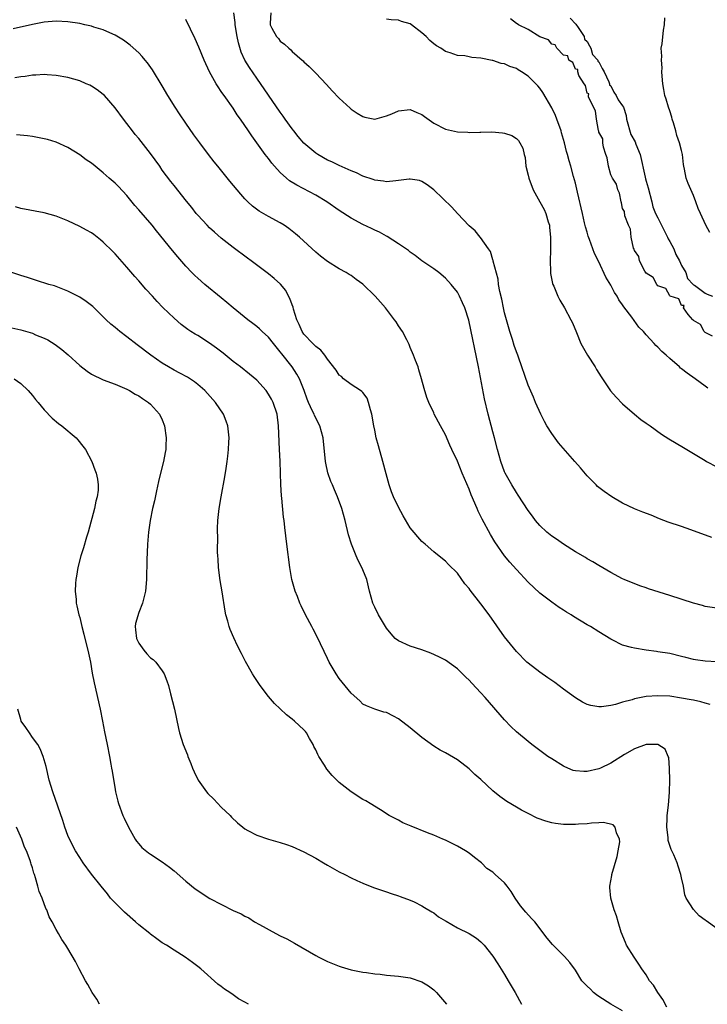
# Model space of a CAD drawing. Units: inches. Extents: x 2517000 to 2520000, y 1548000 to 1551000.
# Drawn here: x 2517233 to 2517349, y 1548309 to 1548476 of the extents above; entities that cross this region are included whole.
import ezdxf

# ---------------------------------------------------------------- set-up
doc = ezdxf.new("R2010")
doc.units = ezdxf.units.IN
doc.header["$MEASUREMENT"] = 0
doc.layers.add('LD25171548_2ft', color=55, linetype='Continuous')

msp = doc.modelspace()

# ---------------------------------------------------------------- linework, layer by layer
at = {"layer": 'LD25171548_2ft'}
for points, elevation in [([(2517350.13, 1548388.13), (2517346.59, 1548389.41), (2517345, 1548389.94), (2517342.72, 1548390.72), (2517341.27, 1548391.27), (2517339.86, 1548391.86), (2517338.42, 1548392.42), (2517337, 1548392.96), (2517335, 1548393.94), (2517333.18, 1548395), (2517331.9, 1548395.9), (2517330.77, 1548396.77), (2517330.51, 1548397), (2517329, 1548398.58), (2517327.87, 1548399.88), (2517326.93, 1548401), (2517324.14, 1548404.14), (2517323, 1548405.72), (2517322.19, 1548407), (2517321.77, 1548407.77), (2517321.14, 1548409), (2517320.26, 1548411), (2517319.9, 1548411.9), (2517319, 1548413.9), (2517317.35, 1548418.65), (2517317.23, 1548419), (2517317, 1548419.55), (2517316.64, 1548420.64), (2517316.33, 1548421.67), (2517315.89, 1548423), (2517315.31, 1548425), (2517315, 1548426.16), (2517314.81, 1548427), (2517314.51, 1548428.51), (2517314.19, 1548429.81), (2517313.99, 1548431), (2517313.9, 1548431.9), (2517313.06, 1548434.94), (2517313.05, 1548435.05), (2517313, 1548435.16), (2517312.59, 1548436.59), (2517312.28, 1548437), (2517310.93, 1548438.93), (2517310.86, 1548439), (2517310.04, 1548440.04), (2517309, 1548440.91), (2517307, 1548442.99), (2517306.08, 1548444.08), (2517303.02, 1548447.02), (2517301.88, 1548447.88), (2517301, 1548448.44), (2517300.57, 1548448.57), (2517299, 1548448.84), (2517298.83, 1548448.83), (2517297, 1548448.58), (2517296.55, 1548448.55), (2517295, 1548448.37), (2517294.46, 1548448.46), (2517293, 1548448.63), (2517292.74, 1548448.74), (2517291, 1548449.34), (2517289.89, 1548449.89), (2517289, 1548450.23), (2517287, 1548451.13), (2517285.75, 1548451.75), (2517285, 1548452.07), (2517283.35, 1548453), (2517283, 1548453.21), (2517281, 1548454.91), (2517280.04, 1548456.04), (2517279.27, 1548457), (2517279, 1548457.35), (2517277.84, 1548459), (2517277.51, 1548459.51), (2517277, 1548460.18), (2517273, 1548465.91), (2517271.75, 1548467.75), (2517271.01, 1548469), (2517270.37, 1548470.37), (2517269.91, 1548471.91), (2517269.68, 1548473), (2517269.37, 1548475), (2517269.35, 1548475.35), (2517269.1, 1548477)], 6436), ([(2517275.37, 1548477), (2517275.27, 1548475.27), (2517275.27, 1548475), (2517275.58, 1548474.42), (2517276.37, 1548473), (2517276.68, 1548472.68), (2517277, 1548472.21), (2517277.72, 1548471.72), (2517278.42, 1548471), (2517278.76, 1548470.76), (2517279, 1548470.47), (2517280.7, 1548469), (2517280.87, 1548468.87), (2517281, 1548468.72), (2517281.89, 1548467.89), (2517283, 1548466.78), (2517284.85, 1548464.85), (2517285.8, 1548463.8), (2517287, 1548462.54), (2517288.84, 1548460.84), (2517289, 1548460.7), (2517290.02, 1548460.02), (2517291, 1548459.42), (2517291.33, 1548459.33), (2517293, 1548458.98), (2517295, 1548459.53), (2517295.9, 1548459.9), (2517297, 1548460.41), (2517299, 1548460.65), (2517300.13, 1548460.13), (2517301, 1548459.76), (2517301.42, 1548459.42), (2517303, 1548458.3), (2517305, 1548457.29), (2517307, 1548456.84), (2517308.77, 1548456.77), (2517309, 1548456.74), (2517310.81, 1548456.81), (2517311, 1548456.8), (2517312.83, 1548456.83), (2517314.67, 1548456.67), (2517315, 1548456.6), (2517316.21, 1548456.21), (2517317, 1548455.73), (2517317.37, 1548455.37), (2517317.61, 1548455), (2517318.07, 1548454.07), (2517318.32, 1548453), (2517318.47, 1548452.47), (2517318.63, 1548451), (2517319, 1548449.52), (2517319.1, 1548449), (2517319.87, 1548447), (2517321, 1548445.01), (2517321.69, 1548443.69), (2517321.97, 1548443), (2517322.38, 1548441.62), (2517322.59, 1548441), (2517322.64, 1548440.64), (2517322.81, 1548439), (2517322.8, 1548437.2), (2517322.77, 1548436.77), (2517322.74, 1548435), (2517322.81, 1548433.19), (2517322.8, 1548433), (2517322.81, 1548432.81), (2517323.13, 1548431.13), (2517323.17, 1548431), (2517323.33, 1548430.67), (2517324.01, 1548429), (2517324.34, 1548428.34), (2517325.14, 1548427), (2517326.25, 1548425), (2517326.5, 1548424.5), (2517327.18, 1548422.82), (2517327.95, 1548421), (2517329.06, 1548419), (2517330.34, 1548417), (2517330.58, 1548416.58), (2517331.35, 1548415.35), (2517332.97, 1548412.97), (2517333.9, 1548411.9), (2517335, 1548410.78), (2517337, 1548409), (2517338.11, 1548408.11), (2517339, 1548407.45), (2517339.66, 1548407), (2517341.6, 1548405.6), (2517342.83, 1548404.83), (2517345.35, 1548403.35), (2517349, 1548401.14), (2517349.24, 1548401), (2517351, 1548400.1)], 6438), ([(2517351, 1548367.06), (2517349, 1548367.12), (2517347.36, 1548367.36), (2517347, 1548367.43), (2517345.74, 1548367.74), (2517345, 1548367.95), (2517343, 1548368.43), (2517341, 1548368.75), (2517340.76, 1548368.76), (2517339, 1548369), (2517337, 1548369.33), (2517336.51, 1548369.49), (2517335, 1548369.88), (2517333.26, 1548370.74), (2517333, 1548370.85), (2517331, 1548372.09), (2517329.57, 1548373), (2517329, 1548373.32), (2517326.71, 1548374.71), (2517326.27, 1548375), (2517325.47, 1548375.47), (2517325, 1548375.79), (2517324.26, 1548376.26), (2517323, 1548377.12), (2517321, 1548378.68), (2517319, 1548380.55), (2517317, 1548382.67), (2517315.92, 1548383.92), (2517315, 1548385.01), (2517313.34, 1548387.34), (2517312.6, 1548388.6), (2517311.22, 1548391.22), (2517310.55, 1548392.55), (2517310.35, 1548393), (2517309.35, 1548395.35), (2517309, 1548396.28), (2517307.81, 1548399), (2517307, 1548401.03), (2517306.05, 1548403), (2517305.73, 1548403.73), (2517305, 1548405.51), (2517304.15, 1548407), (2517303.09, 1548409), (2517303, 1548409.23), (2517302.15, 1548411), (2517301.83, 1548411.83), (2517301.36, 1548413.36), (2517300.92, 1548415), (2517300.5, 1548416.5), (2517300.35, 1548417), (2517299.92, 1548418.08), (2517299.59, 1548419), (2517299, 1548420.31), (2517298.82, 1548420.82), (2517298.42, 1548421.58), (2517297.71, 1548423), (2517297, 1548423.96), (2517296.62, 1548424.62), (2517296.36, 1548425), (2517294.81, 1548427), (2517293.96, 1548427.96), (2517293.09, 1548429), (2517291, 1548431.02), (2517289.84, 1548431.84), (2517289, 1548432.49), (2517288.66, 1548432.66), (2517288.16, 1548433), (2517287, 1548433.64), (2517285, 1548434.86), (2517283.79, 1548435.79), (2517283, 1548436.47), (2517280.25, 1548439), (2517279.57, 1548439.57), (2517278.46, 1548440.46), (2517277.68, 1548441), (2517277, 1548441.41), (2517275, 1548442.48), (2517273.4, 1548443.4), (2517272.26, 1548444.26), (2517271.48, 1548445), (2517271, 1548445.5), (2517270.29, 1548446.29), (2517268.46, 1548448.46), (2517266.39, 1548451), (2517265.78, 1548451.78), (2517264.85, 1548453), (2517263.35, 1548455), (2517262.36, 1548456.36), (2517261, 1548458.29), (2517259.9, 1548459.9), (2517259.2, 1548461), (2517257.95, 1548463), (2517257, 1548464.62), (2517255.35, 1548467.35), (2517254.52, 1548468.52), (2517254.11, 1548469), (2517253.61, 1548469.61), (2517253, 1548470.25), (2517251.55, 1548471.55), (2517250.4, 1548472.4), (2517249, 1548473.22), (2517248.63, 1548473.37), (2517247, 1548474.12), (2517245.4, 1548474.6), (2517245, 1548474.74), (2517243.9, 1548475), (2517243, 1548475.19), (2517241, 1548475.5), (2517239, 1548475.59), (2517237, 1548475.41), (2517235, 1548475.02), (2517231.72, 1548474.28)], 6432), ([(2517351, 1548376.1), (2517349, 1548376.42), (2517348.57, 1548376.57), (2517347, 1548376.98), (2517343, 1548378.27), (2517339.4, 1548379.4), (2517339, 1548379.56), (2517337.92, 1548379.92), (2517335.25, 1548381), (2517335, 1548381.12), (2517333, 1548382.19), (2517331, 1548383.34), (2517329.98, 1548383.98), (2517329, 1548384.49), (2517328.7, 1548384.7), (2517327, 1548385.69), (2517325, 1548386.97), (2517323.83, 1548387.83), (2517323, 1548388.34), (2517322.15, 1548389), (2517321, 1548390.12), (2517320.23, 1548391), (2517319.73, 1548391.73), (2517319, 1548392.67), (2517317.29, 1548395.29), (2517317, 1548395.7), (2517316.22, 1548397), (2517315.11, 1548399), (2517315, 1548399.25), (2517314.36, 1548401), (2517313.79, 1548403), (2517313.27, 1548405), (2517313, 1548405.98), (2517312.2, 1548409), (2517311.6, 1548411.6), (2517310.58, 1548417), (2517308.94, 1548424.94), (2517308.24, 1548427), (2517307.88, 1548427.88), (2517307.36, 1548429), (2517307, 1548429.69), (2517305.96, 1548431), (2517305, 1548432.07), (2517303.84, 1548433), (2517303, 1548433.63), (2517301, 1548434.99), (2517299.86, 1548435.86), (2517299, 1548436.46), (2517298.71, 1548436.71), (2517297, 1548437.88), (2517295.1, 1548439.1), (2517295, 1548439.14), (2517293.82, 1548439.82), (2517293, 1548440.16), (2517292.45, 1548440.45), (2517291, 1548441.13), (2517289, 1548442.19), (2517287, 1548443.49), (2517284.86, 1548445), (2517283, 1548446.09), (2517279.78, 1548447.78), (2517278.56, 1548448.56), (2517278.03, 1548449), (2517277, 1548449.96), (2517276.03, 1548451), (2517275.55, 1548451.55), (2517275, 1548452.3), (2517274.44, 1548453), (2517272.15, 1548456.15), (2517271.6, 1548457), (2517270.25, 1548459), (2517269.71, 1548459.71), (2517269, 1548460.84), (2517267.46, 1548463), (2517267.26, 1548463.26), (2517267, 1548463.7), (2517266.46, 1548464.46), (2517266.12, 1548465), (2517265.01, 1548467.01), (2517264.09, 1548469), (2517263.2, 1548471.2), (2517262.59, 1548472.59), (2517261, 1548475.88)], 6434), ([(2517349.42, 1548413.42), (2517349, 1548413.75), (2517347.31, 1548415), (2517345.93, 1548415.93), (2517345, 1548416.71), (2517344.82, 1548416.82), (2517344.63, 1548417), (2517343, 1548418.41), (2517342.38, 1548419), (2517341.63, 1548419.63), (2517341, 1548420.36), (2517340.66, 1548420.66), (2517340.38, 1548421), (2517339, 1548422.46), (2517338.52, 1548423), (2517337.75, 1548423.75), (2517336.57, 1548425.43), (2517335.21, 1548427.21), (2517335, 1548427.55), (2517334.38, 1548428.38), (2517334.07, 1548429), (2517333.64, 1548429.64), (2517333, 1548430.85), (2517332.19, 1548432.19), (2517331, 1548434.79), (2517330.24, 1548436.24), (2517329.42, 1548438.58), (2517329.19, 1548439.19), (2517329, 1548439.86), (2517328.73, 1548440.73), (2517328.57, 1548441.43), (2517328.19, 1548443), (2517327.38, 1548446.62), (2517327, 1548448.16), (2517326.7, 1548449.3), (2517326.21, 1548451), (2517325.93, 1548451.93), (2517325.67, 1548453), (2517325.52, 1548453.52), (2517325.16, 1548455), (2517324.67, 1548456.67), (2517324.6, 1548457), (2517323.87, 1548459), (2517323.62, 1548459.62), (2517323, 1548460.92), (2517321.51, 1548463.51), (2517321, 1548464.23), (2517320.62, 1548464.62), (2517320.28, 1548465), (2517319, 1548466.26), (2517317.87, 1548467), (2517317.33, 1548467.33), (2517317, 1548467.55), (2517315.9, 1548467.9), (2517315, 1548468.35), (2517314.43, 1548468.43), (2517313, 1548468.91), (2517312.92, 1548468.92), (2517311, 1548469.33), (2517309.45, 1548469.45), (2517309, 1548469.57), (2517308.28, 1548469.72), (2517307, 1548469.8), (2517305.77, 1548470.23), (2517305, 1548470.46), (2517304.19, 1548471), (2517303.44, 1548471.44), (2517303, 1548471.77), (2517302.34, 1548472.34), (2517301.69, 1548473), (2517301, 1548473.61), (2517299.22, 1548475), (2517299, 1548475.15), (2517297.55, 1548475.55), (2517297, 1548475.78), (2517295.81, 1548475.81), (2517295, 1548475.95)], 6440), ([(2517350.24, 1548422.24), (2517349, 1548422.85), (2517348.81, 1548423), (2517348.21, 1548424.21), (2517347, 1548424.89), (2517346.96, 1548424.96), (2517346.89, 1548425), (2517346.1, 1548425.9), (2517345.32, 1548427), (2517345.43, 1548427.43), (2517345, 1548427.39), (2517344.55, 1548428.55), (2517343.07, 1548429), (2517343, 1548429.04), (2517342.32, 1548430.32), (2517341, 1548430.76), (2517340.78, 1548431), (2517340.18, 1548432.18), (2517339, 1548432.87), (2517338.77, 1548433.23), (2517337.88, 1548435), (2517337.74, 1548435.74), (2517337, 1548436.76), (2517336.95, 1548436.95), (2517336.87, 1548437.13), (2517336.48, 1548439), (2517336.34, 1548440.34), (2517335.99, 1548441), (2517335.41, 1548442.59), (2517335.33, 1548443.33), (2517335, 1548443.84), (2517334.82, 1548444.82), (2517334.77, 1548445), (2517334.46, 1548446.46), (2517334.21, 1548447), (2517333.97, 1548447.97), (2517333.28, 1548449), (2517333, 1548449.55), (2517332.61, 1548451), (2517332.41, 1548452.41), (2517332.17, 1548453), (2517331.75, 1548454.25), (2517331.67, 1548455), (2517331.65, 1548455.65), (2517331, 1548456.8), (2517330.97, 1548456.97), (2517330.93, 1548457.07), (2517330.56, 1548459), (2517330.43, 1548460.42), (2517330.07, 1548461), (2517329.25, 1548462.75), (2517329.24, 1548463), (2517329.26, 1548463.26), (2517329, 1548463.41), (2517328.72, 1548464.72), (2517328.49, 1548465), (2517327.59, 1548466.41), (2517327.41, 1548467), (2517327.41, 1548467.41), (2517327, 1548467.45), (2517326.59, 1548468.59), (2517325.92, 1548469), (2517325.7, 1548469.7), (2517325, 1548469.84), (2517323.85, 1548471), (2517323.59, 1548471.59), (2517323, 1548471.68), (2517322.45, 1548472.46), (2517321, 1548472.95), (2517319, 1548474.18), (2517317.35, 1548475), (2517317.16, 1548475.16), (2517317, 1548475.19), (2517315.99, 1548475.98)], 6442), ([(2517326.09, 1548476.09), (2517327.08, 1548475.08), (2517327.49, 1548474.51), (2517328.48, 1548473), (2517328.56, 1548472.56), (2517329, 1548472.15), (2517329.39, 1548471.39), (2517329.63, 1548471), (2517329.92, 1548469.92), (2517330.8, 1548469), (2517330.8, 1548468.8), (2517331, 1548468.71), (2517331.55, 1548467.55), (2517331.87, 1548467), (2517332.66, 1548465.34), (2517332.77, 1548465), (2517332.79, 1548464.79), (2517333, 1548464.66), (2517333.54, 1548463.54), (2517333.89, 1548463), (2517334.26, 1548462.26), (2517335, 1548461.25), (2517335.13, 1548461), (2517335.62, 1548459.62), (2517335.67, 1548459), (2517336.38, 1548456.38), (2517337.13, 1548455.13), (2517337.27, 1548454.73), (2517337.98, 1548453), (2517338.84, 1548449.16), (2517338.86, 1548448.86), (2517339, 1548448.49), (2517339.33, 1548447.33), (2517339.93, 1548445), (2517340.14, 1548444.14), (2517340.6, 1548443), (2517341, 1548442.27), (2517341.59, 1548441), (2517342.61, 1548439), (2517342.71, 1548438.71), (2517343, 1548438.26), (2517343.66, 1548437), (2517344.03, 1548436.03), (2517344.62, 1548435), (2517345, 1548434.22), (2517345.74, 1548433), (2517346, 1548432), (2517346.94, 1548431), (2517347, 1548430.92), (2517347.16, 1548430.84), (2517349, 1548429.52), (2517349.35, 1548429.35), (2517350.23, 1548429)], 6442), ([(2517349.76, 1548439.76), (2517349.13, 1548441), (2517348.18, 1548443), (2517347.83, 1548443.83), (2517347.42, 1548445), (2517347, 1548446.07), (2517346.09, 1548448.09), (2517345.8, 1548449), (2517345.51, 1548450.49), (2517345.38, 1548451), (2517345.33, 1548451.33), (2517345.14, 1548453), (2517345, 1548453.68), (2517344.67, 1548455), (2517344.21, 1548456.21), (2517344.02, 1548457), (2517343.61, 1548458.39), (2517343.4, 1548459), (2517343.32, 1548459.32), (2517343, 1548460.41), (2517342.78, 1548461), (2517342.4, 1548462.4), (2517342.14, 1548463), (2517342, 1548464), (2517341.8, 1548465), (2517341.71, 1548466.29), (2517341.68, 1548467), (2517341.71, 1548467.71), (2517341.58, 1548469), (2517341.67, 1548469.67), (2517341.56, 1548471), (2517341.73, 1548471.73), (2517341.94, 1548474.06), (2517342.13, 1548475), (2517342.15, 1548476.15)], 6442), ([(2517349.83, 1548359.83), (2517349, 1548360.04), (2517348.28, 1548360.28), (2517347, 1548360.51), (2517346.61, 1548360.61), (2517345, 1548360.88), (2517343, 1548361.19), (2517341, 1548361.3), (2517339, 1548361.14), (2517337, 1548360.74), (2517336.61, 1548360.61), (2517335, 1548360.19), (2517333.81, 1548359.81), (2517333, 1548359.63), (2517331.4, 1548359.4), (2517331, 1548359.39), (2517329.62, 1548359.62), (2517329, 1548359.82), (2517328.21, 1548360.21), (2517327, 1548360.92), (2517325, 1548362.4), (2517323.52, 1548363.52), (2517322.35, 1548364.35), (2517321, 1548365.26), (2517319, 1548366.79), (2517318.77, 1548367), (2517317, 1548368.76), (2517315, 1548371.25), (2517312.38, 1548375), (2517311, 1548376.89), (2517309.18, 1548379.18), (2517309, 1548379.45), (2517308.26, 1548380.26), (2517307, 1548382.04), (2517305.5, 1548383.5), (2517305, 1548384.08), (2517304.48, 1548384.48), (2517303, 1548385.7), (2517301.53, 1548387), (2517301, 1548387.43), (2517299, 1548389.75), (2517297.8, 1548391.8), (2517297, 1548393.22), (2517296.2, 1548395), (2517295.86, 1548395.86), (2517295.44, 1548397), (2517294.91, 1548398.91), (2517294.39, 1548401), (2517293.62, 1548403.62), (2517293.25, 1548405), (2517293, 1548406.27), (2517292.84, 1548407), (2517292.5, 1548409), (2517292.26, 1548409.74), (2517291.96, 1548411), (2517291.7, 1548411.7), (2517291, 1548412.66), (2517290.84, 1548412.84), (2517290.61, 1548413), (2517289, 1548414.04), (2517287.71, 1548415), (2517287.36, 1548415.36), (2517287, 1548415.61), (2517286.45, 1548416.45), (2517285, 1548418.32), (2517284.56, 1548419), (2517283.87, 1548419.87), (2517283, 1548420.48), (2517282.76, 1548420.76), (2517282.51, 1548421), (2517281, 1548422.57), (2517280.7, 1548423), (2517280.17, 1548424.17), (2517279.8, 1548425), (2517279.23, 1548426.77), (2517279.15, 1548427.15), (2517279, 1548427.55), (2517278.62, 1548428.62), (2517278.39, 1548429), (2517277.93, 1548429.93), (2517277.03, 1548431.03), (2517275.98, 1548431.98), (2517275, 1548432.76), (2517272.04, 1548435), (2517271.46, 1548435.46), (2517269, 1548437.24), (2517267, 1548438.8), (2517265.83, 1548439.83), (2517265, 1548440.6), (2517264.58, 1548441), (2517263, 1548442.71), (2517262.76, 1548443), (2517262, 1548444), (2517261.12, 1548445.12), (2517259, 1548447.74), (2517258.42, 1548448.42), (2517257, 1548450.37), (2517256.56, 1548451), (2517255, 1548453.16), (2517253, 1548455.72), (2517252.42, 1548456.42), (2517251.97, 1548457), (2517251, 1548458.28), (2517250.43, 1548459), (2517249, 1548460.91), (2517247.19, 1548463), (2517247, 1548463.18), (2517245.96, 1548463.96), (2517245, 1548464.59), (2517244.73, 1548464.73), (2517244.12, 1548465), (2517243, 1548465.46), (2517241, 1548466.04), (2517239, 1548466.41), (2517237.49, 1548466.51), (2517237, 1548466.55), (2517235.55, 1548466.45), (2517235, 1548466.44), (2517233.76, 1548466.24), (2517233, 1548466.15), (2517232.03, 1548465.97)], 6430), ([(2517351, 1548321.85), (2517349.14, 1548323.14), (2517349, 1548323.26), (2517347.98, 1548323.98), (2517347, 1548325.04), (2517345.78, 1548327), (2517345.55, 1548327.55), (2517345.3, 1548329), (2517345, 1548330.44), (2517344.9, 1548331), (2517344.4, 1548332.4), (2517344.23, 1548333), (2517343.66, 1548334.34), (2517343.35, 1548335), (2517343.23, 1548335.23), (2517343, 1548335.89), (2517342.74, 1548336.74), (2517342.72, 1548337), (2517342.72, 1548337.28), (2517342.5, 1548339), (2517342.54, 1548340.54), (2517342.57, 1548341), (2517342.76, 1548342.76), (2517342.94, 1548344.94), (2517342.98, 1548347), (2517342.97, 1548348.97), (2517342.84, 1548350.84), (2517342.74, 1548351), (2517342.22, 1548352.22), (2517341, 1548353), (2517339, 1548353.03), (2517337, 1548352.29), (2517335.35, 1548351.35), (2517333, 1548349.89), (2517331.24, 1548349), (2517331, 1548348.89), (2517329, 1548348.43), (2517328.44, 1548348.44), (2517327, 1548348.55), (2517326.64, 1548348.64), (2517325.22, 1548349.22), (2517325, 1548349.33), (2517323, 1548350.57), (2517322.35, 1548351), (2517319.65, 1548353), (2517319, 1548353.51), (2517317, 1548355.17), (2517316.08, 1548356.08), (2517315, 1548357.2), (2517311.71, 1548361), (2517311, 1548361.79), (2517309.44, 1548363.44), (2517309, 1548363.94), (2517308.44, 1548364.44), (2517307, 1548365.86), (2517305, 1548367.29), (2517303.89, 1548367.89), (2517302.52, 1548368.53), (2517301, 1548369.04), (2517299, 1548369.69), (2517297, 1548370.58), (2517296.47, 1548371), (2517295.76, 1548371.76), (2517295, 1548372.73), (2517294.16, 1548374.16), (2517293.65, 1548375), (2517293, 1548376.3), (2517292.67, 1548377), (2517292.11, 1548379), (2517291.64, 1548381), (2517291, 1548382.6), (2517290.82, 1548383), (2517290.19, 1548384.19), (2517289.83, 1548385), (2517289.05, 1548387), (2517288.57, 1548388.57), (2517287.97, 1548391), (2517287.43, 1548393), (2517286.7, 1548395), (2517286.16, 1548396.16), (2517285.83, 1548397), (2517285.58, 1548397.58), (2517285.06, 1548399.06), (2517284.7, 1548400.7), (2517284.65, 1548401), (2517284.26, 1548405), (2517283.71, 1548407), (2517282.79, 1548408.79), (2517282.71, 1548409), (2517282.48, 1548409.52), (2517281.77, 1548411), (2517281.56, 1548411.56), (2517281.03, 1548413), (2517280.23, 1548415), (2517279.78, 1548415.78), (2517279.01, 1548417), (2517277.23, 1548419.23), (2517277, 1548419.59), (2517275.82, 1548421), (2517275, 1548422.06), (2517273.94, 1548423), (2517273.46, 1548423.46), (2517273, 1548423.86), (2517272.36, 1548424.36), (2517271.5, 1548425), (2517269.01, 1548427), (2517267.95, 1548427.95), (2517267, 1548428.7), (2517264.2, 1548431), (2517263, 1548432.05), (2517262.51, 1548432.51), (2517262.02, 1548433), (2517261, 1548434.1), (2517259.64, 1548435.64), (2517258.72, 1548436.72), (2517256.04, 1548440.04), (2517255.29, 1548441), (2517253, 1548443.65), (2517252.36, 1548444.36), (2517251, 1548446.07), (2517249.57, 1548447.57), (2517249, 1548448.13), (2517247.97, 1548449), (2517247, 1548449.87), (2517245.6, 1548451), (2517245, 1548451.51), (2517244.12, 1548452.12), (2517243, 1548452.95), (2517241, 1548454.19), (2517239, 1548455.1), (2517237.54, 1548455.54), (2517237, 1548455.68), (2517235, 1548456.03), (2517234.14, 1548456.14), (2517232.31, 1548456.31)], 6428), ([(2517342.52, 1548308.52), (2517341.83, 1548309.83), (2517340.99, 1548311), (2517340.23, 1548312.23), (2517339.59, 1548313), (2517339, 1548314.01), (2517338.26, 1548315), (2517337.78, 1548315.78), (2517336.96, 1548317), (2517335.68, 1548319), (2517335.47, 1548319.47), (2517334.77, 1548321.23), (2517334.24, 1548323), (2517333.98, 1548323.98), (2517333.58, 1548325), (2517332.99, 1548327), (2517332.82, 1548328.82), (2517332.82, 1548329), (2517333.16, 1548330.84), (2517333.18, 1548331), (2517334.06, 1548334.06), (2517334.27, 1548335), (2517334.51, 1548336.51), (2517334.48, 1548337), (2517333.95, 1548338.05), (2517333.75, 1548339), (2517333.4, 1548339.4), (2517331.79, 1548339.79), (2517331, 1548339.73), (2517329.72, 1548339.72), (2517329, 1548339.61), (2517327.55, 1548339.55), (2517327, 1548339.49), (2517325, 1548339.46), (2517323.63, 1548339.63), (2517323, 1548339.73), (2517322.01, 1548340.01), (2517320.54, 1548340.54), (2517319, 1548341.31), (2517317.89, 1548341.89), (2517317, 1548342.39), (2517315.37, 1548343.37), (2517314.2, 1548344.2), (2517313, 1548345.2), (2517311, 1548347.08), (2517309.97, 1548347.97), (2517309, 1548348.91), (2517307, 1548350.4), (2517305, 1548351.59), (2517304.09, 1548352.09), (2517303, 1548352.76), (2517301, 1548354.2), (2517299, 1548355.87), (2517297, 1548357.38), (2517296.18, 1548357.82), (2517295, 1548358.42), (2517294.52, 1548358.52), (2517293.02, 1548359.02), (2517291.58, 1548359.58), (2517291, 1548359.87), (2517290.45, 1548360.45), (2517289, 1548361.7), (2517287, 1548364.21), (2517286.46, 1548365), (2517285.29, 1548367), (2517285, 1548367.58), (2517283.27, 1548371.27), (2517282.59, 1548372.59), (2517282.36, 1548373), (2517281.27, 1548375), (2517280.51, 1548376.51), (2517280.3, 1548377), (2517279.9, 1548378.1), (2517279.54, 1548379), (2517279.4, 1548379.4), (2517278.96, 1548380.96), (2517278.6, 1548383), (2517278.12, 1548387), (2517277.78, 1548389.78), (2517277.65, 1548391), (2517277.56, 1548391.56), (2517277.24, 1548394.76), (2517277.19, 1548395.19), (2517277.09, 1548397.09), (2517277.05, 1548399), (2517276.97, 1548401.03), (2517276.86, 1548403), (2517276.72, 1548407), (2517276.44, 1548409), (2517275.78, 1548411), (2517275.52, 1548411.52), (2517275, 1548412.41), (2517274.58, 1548413), (2517273, 1548414.76), (2517271.8, 1548415.8), (2517270.28, 1548417), (2517269, 1548417.95), (2517267.31, 1548419.31), (2517266.18, 1548420.18), (2517265, 1548421.05), (2517263, 1548422.31), (2517262.55, 1548422.55), (2517261.85, 1548423), (2517261.34, 1548423.34), (2517260.22, 1548424.22), (2517259, 1548425.27), (2517257.09, 1548427.09), (2517256.11, 1548428.11), (2517255.32, 1548429), (2517254.21, 1548430.21), (2517253, 1548431.62), (2517252.34, 1548432.34), (2517251, 1548433.9), (2517249, 1548436.16), (2517248.59, 1548436.59), (2517247, 1548438.17), (2517246.55, 1548438.55), (2517245.42, 1548439.42), (2517245, 1548439.71), (2517244.18, 1548440.18), (2517243, 1548440.82), (2517241, 1548441.77), (2517239, 1548442.56), (2517237, 1548443.11), (2517233, 1548443.88), (2517232.13, 1548444.13)], 6426), ([(2517335, 1548307.92), (2517333.01, 1548309.01), (2517331, 1548310.3), (2517330.59, 1548310.59), (2517330.09, 1548311), (2517329.54, 1548311.54), (2517329, 1548312.1), (2517328.54, 1548312.54), (2517328.12, 1548313), (2517327, 1548314.76), (2517326.06, 1548316.06), (2517325.13, 1548317.13), (2517323.11, 1548319.11), (2517322.2, 1548320.2), (2517320.11, 1548323), (2517319.56, 1548323.56), (2517318.61, 1548324.61), (2517317.71, 1548325.71), (2517316.8, 1548327), (2517316.14, 1548328.14), (2517315.45, 1548329), (2517315, 1548329.6), (2517313.43, 1548331), (2517313, 1548331.37), (2517312.02, 1548332.02), (2517311.1, 1548333), (2517309.89, 1548333.89), (2517309, 1548334.59), (2517308.39, 1548335), (2517307, 1548335.78), (2517305, 1548336.79), (2517304.53, 1548337), (2517303, 1548337.65), (2517301.96, 1548338.04), (2517299.16, 1548339.16), (2517297.78, 1548339.78), (2517297, 1548340.2), (2517296.46, 1548340.46), (2517295.43, 1548341), (2517293.95, 1548341.95), (2517292.23, 1548343), (2517291.48, 1548343.48), (2517291, 1548343.73), (2517289, 1548345), (2517287, 1548346.59), (2517286.59, 1548347), (2517285.77, 1548347.77), (2517284.87, 1548348.87), (2517284.5, 1548349.5), (2517283.53, 1548351), (2517283.34, 1548351.34), (2517283, 1548352.14), (2517282.7, 1548352.7), (2517282.56, 1548353), (2517281.94, 1548354.06), (2517281.42, 1548355), (2517281.25, 1548355.25), (2517281, 1548355.53), (2517279.38, 1548357), (2517279, 1548357.32), (2517278.05, 1548358.05), (2517277, 1548359.07), (2517276, 1548360), (2517275, 1548361.17), (2517273.59, 1548363), (2517273.35, 1548363.35), (2517272.56, 1548364.56), (2517272.31, 1548365), (2517271.11, 1548367.11), (2517270.42, 1548368.42), (2517269.75, 1548369.75), (2517269.11, 1548371.11), (2517268.52, 1548372.52), (2517268.34, 1548373), (2517268.1, 1548373.9), (2517267.78, 1548375), (2517267.64, 1548375.64), (2517267.13, 1548378.87), (2517266.8, 1548380.8), (2517266.5, 1548383), (2517266.44, 1548384.44), (2517266.39, 1548385), (2517266.37, 1548385.63), (2517266.4, 1548388.4), (2517266.38, 1548389), (2517266.38, 1548389.62), (2517266.42, 1548391), (2517266.61, 1548393), (2517266.95, 1548395), (2517267.6, 1548398.4), (2517267.81, 1548399.81), (2517268.02, 1548401), (2517268.13, 1548401.87), (2517268.24, 1548403), (2517268.27, 1548404.27), (2517268.31, 1548405), (2517268.1, 1548407), (2517267.83, 1548407.83), (2517267.39, 1548409), (2517266.04, 1548411), (2517264.2, 1548413), (2517263, 1548414.05), (2517262.48, 1548414.48), (2517261.27, 1548415.27), (2517259.97, 1548415.97), (2517259, 1548416.45), (2517258.07, 1548417), (2517257, 1548417.65), (2517255.07, 1548419), (2517252.75, 1548420.75), (2517251, 1548422.12), (2517249.78, 1548423), (2517249, 1548423.68), (2517248.26, 1548424.26), (2517247.48, 1548425), (2517247, 1548425.51), (2517245.22, 1548427.22), (2517245, 1548427.42), (2517244.09, 1548428.09), (2517243, 1548428.83), (2517241, 1548429.86), (2517238.73, 1548430.73), (2517237.78, 1548431), (2517235.67, 1548431.67), (2517235, 1548431.85), (2517234.15, 1548432.15), (2517233, 1548432.49), (2517231, 1548433.17)], 6424), ([(2517231, 1548423.75), (2517233, 1548423.29), (2517235, 1548422.7), (2517235.54, 1548422.46), (2517237, 1548421.86), (2517237.58, 1548421.58), (2517238.82, 1548420.82), (2517239.97, 1548419.97), (2517241.03, 1548419.03), (2517243, 1548417.23), (2517244.28, 1548416.28), (2517245, 1548415.8), (2517247, 1548414.84), (2517249, 1548414.06), (2517250.59, 1548413.41), (2517251, 1548413.23), (2517251.44, 1548413), (2517252.4, 1548412.4), (2517253, 1548412.1), (2517253.63, 1548411.63), (2517254.69, 1548411), (2517255, 1548410.72), (2517256.53, 1548409), (2517257, 1548408.02), (2517257.4, 1548407), (2517257.68, 1548405), (2517257.62, 1548403.62), (2517257.58, 1548403), (2517257.48, 1548402.52), (2517257.2, 1548401), (2517256.7, 1548399), (2517256.38, 1548397.62), (2517256.02, 1548396.02), (2517255.69, 1548394.31), (2517255.35, 1548393), (2517254.92, 1548391), (2517254.65, 1548389), (2517254.51, 1548387), (2517254.45, 1548385.55), (2517254.36, 1548384.36), (2517254.3, 1548381), (2517254.13, 1548379), (2517253.67, 1548377), (2517253, 1548375.37), (2517252.45, 1548373.55), (2517252.4, 1548373), (2517252.48, 1548372.48), (2517252.61, 1548371), (2517253, 1548370.22), (2517253.87, 1548369), (2517254.37, 1548368.37), (2517255, 1548367.73), (2517255.44, 1548367.44), (2517255.91, 1548367), (2517257, 1548365.5), (2517257.34, 1548365), (2517257.79, 1548363.79), (2517258.03, 1548363), (2517258.41, 1548361.59), (2517259.06, 1548359), (2517259.75, 1548355.75), (2517259.93, 1548355), (2517260.56, 1548353), (2517261.25, 1548351.25), (2517261.34, 1548351), (2517261.82, 1548349.83), (2517262.13, 1548349), (2517262.39, 1548348.39), (2517263.07, 1548347), (2517264.51, 1548345), (2517264.73, 1548344.73), (2517265.74, 1548343.74), (2517267, 1548342.43), (2517268.49, 1548341), (2517268.73, 1548340.73), (2517269.75, 1548339.75), (2517270.65, 1548339), (2517271, 1548338.73), (2517271.52, 1548338.48), (2517273, 1548337.65), (2517274.98, 1548336.98), (2517277, 1548336.42), (2517278.07, 1548336.07), (2517279, 1548335.74), (2517281, 1548334.84), (2517283, 1548333.75), (2517284.32, 1548333), (2517285, 1548332.57), (2517287, 1548331.44), (2517287.92, 1548331), (2517289, 1548330.43), (2517289.97, 1548329.97), (2517291, 1548329.52), (2517292.81, 1548328.82), (2517294.29, 1548328.29), (2517295, 1548328.08), (2517295.79, 1548327.79), (2517297, 1548327.41), (2517297.29, 1548327.29), (2517299, 1548326.65), (2517299.66, 1548326.34), (2517301, 1548325.69), (2517301.41, 1548325.41), (2517302.67, 1548324.67), (2517303, 1548324.48), (2517303.83, 1548323.83), (2517305, 1548323.14), (2517305.08, 1548323.08), (2517307, 1548321.98), (2517309, 1548321.02), (2517310.22, 1548320.22), (2517311, 1548319.59), (2517311.29, 1548319.29), (2517311.55, 1548319), (2517313, 1548317.17), (2517313.85, 1548315.85), (2517315, 1548314.04), (2517315.63, 1548313), (2517316.78, 1548311), (2517317.89, 1548309)], 6422), ([(2517231.92, 1548415), (2517233, 1548414.17), (2517234.29, 1548413), (2517235, 1548412.16), (2517235.51, 1548411.51), (2517235.96, 1548411), (2517237, 1548409.74), (2517238.31, 1548408.31), (2517239.4, 1548407.4), (2517239.96, 1548407), (2517242.39, 1548405), (2517242.68, 1548404.68), (2517243.56, 1548403.56), (2517243.96, 1548403), (2517245.04, 1548401), (2517245.59, 1548399.59), (2517245.78, 1548399), (2517246.01, 1548398.01), (2517246.12, 1548397), (2517246.11, 1548396.11), (2517245.98, 1548395), (2517245.73, 1548394.27), (2517245.49, 1548393), (2517244.41, 1548389), (2517244.14, 1548388.14), (2517243.65, 1548386.35), (2517243.19, 1548385), (2517242.68, 1548383), (2517242.46, 1548381.54), (2517242.36, 1548381), (2517242.31, 1548380.31), (2517242.26, 1548379), (2517242.4, 1548377.6), (2517242.43, 1548377), (2517242.52, 1548376.52), (2517242.88, 1548375), (2517243, 1548374.55), (2517243.36, 1548373), (2517243.71, 1548371.71), (2517243.86, 1548371), (2517244.39, 1548369), (2517244.48, 1548368.48), (2517244.82, 1548367), (2517245.13, 1548365.13), (2517245.45, 1548363.45), (2517246.48, 1548359), (2517246.88, 1548357), (2517247.2, 1548355.2), (2517247.64, 1548353), (2517248.06, 1548351), (2517248.3, 1548349.7), (2517248.41, 1548349), (2517248.48, 1548348.48), (2517249, 1548345.41), (2517249.08, 1548345), (2517249.45, 1548343.45), (2517249.59, 1548343), (2517250.32, 1548341), (2517250.56, 1548340.56), (2517251.26, 1548339), (2517252.4, 1548337), (2517252.65, 1548336.65), (2517253, 1548336.21), (2517253.56, 1548335.56), (2517254.66, 1548334.66), (2517255, 1548334.42), (2517257, 1548333.17), (2517258.24, 1548332.24), (2517259, 1548331.64), (2517261, 1548329.87), (2517262.58, 1548328.58), (2517263, 1548328.26), (2517263.76, 1548327.76), (2517265.06, 1548326.94), (2517269, 1548324.92), (2517270.34, 1548324.34), (2517271, 1548323.92), (2517271.65, 1548323.65), (2517272.64, 1548323), (2517273.48, 1548322.52), (2517276.24, 1548321), (2517277, 1548320.61), (2517278.08, 1548320.08), (2517279.38, 1548319.38), (2517283, 1548317.26), (2517283.5, 1548317), (2517285, 1548316.26), (2517287, 1548315.45), (2517287.33, 1548315.33), (2517289, 1548314.84), (2517291, 1548314.42), (2517291.63, 1548314.37), (2517293, 1548314.16), (2517293.91, 1548314.09), (2517295, 1548313.96), (2517297, 1548313.79), (2517299, 1548313.51), (2517301, 1548312.82), (2517302.12, 1548312.12), (2517303, 1548311.47), (2517303.25, 1548311.25), (2517303.49, 1548311), (2517305.14, 1548309)], 6420), ([(2517271.59, 1548309), (2517271, 1548309.38), (2517269.94, 1548309.94), (2517269, 1548310.62), (2517268.43, 1548311), (2517267.54, 1548311.54), (2517267, 1548311.99), (2517266.4, 1548312.4), (2517263.51, 1548315), (2517263, 1548315.42), (2517262.11, 1548316.11), (2517260.9, 1548317), (2517259, 1548318.15), (2517257.72, 1548319), (2517257, 1548319.42), (2517256.08, 1548320.08), (2517255, 1548320.87), (2517254.86, 1548321), (2517253, 1548322.46), (2517252.44, 1548323), (2517250.59, 1548324.59), (2517249, 1548326.21), (2517248.25, 1548327), (2517247.71, 1548327.71), (2517246.65, 1548329), (2517245, 1548331.08), (2517243.57, 1548333), (2517243, 1548333.85), (2517242.31, 1548335), (2517241.26, 1548337), (2517241, 1548337.63), (2517240.48, 1548339), (2517240.12, 1548340.12), (2517238.45, 1548345), (2517237.85, 1548347), (2517237.3, 1548349.3), (2517236.82, 1548351), (2517236.3, 1548352.3), (2517235.92, 1548353), (2517235, 1548354.22), (2517234.47, 1548355), (2517233.9, 1548355.9), (2517233.1, 1548357), (2517233, 1548357.27), (2517232.52, 1548359)], 6418), ([(2517246.36, 1548309), (2517245.89, 1548309.89), (2517245.11, 1548311), (2517244.38, 1548312.38), (2517243.96, 1548313), (2517242.9, 1548315), (2517242.28, 1548316.28), (2517241, 1548318.45), (2517240.65, 1548319), (2517239.99, 1548319.99), (2517239.39, 1548321), (2517239, 1548321.68), (2517238.32, 1548323), (2517237.85, 1548323.85), (2517237.41, 1548325), (2517237.25, 1548325.25), (2517236.62, 1548327), (2517236.13, 1548328.13), (2517235.92, 1548329), (2517235.54, 1548330.46), (2517235.33, 1548331), (2517235.23, 1548331.23), (2517235, 1548332.11), (2517234.77, 1548332.77), (2517234.73, 1548333), (2517234.61, 1548333.39), (2517233.97, 1548335), (2517233.65, 1548335.65), (2517233.19, 1548337), (2517232.31, 1548339)], 6416)]:
    msp.add_lwpolyline(points, dxfattribs=dict(at, elevation=elevation))

doc.saveas('drawing.dxf')
